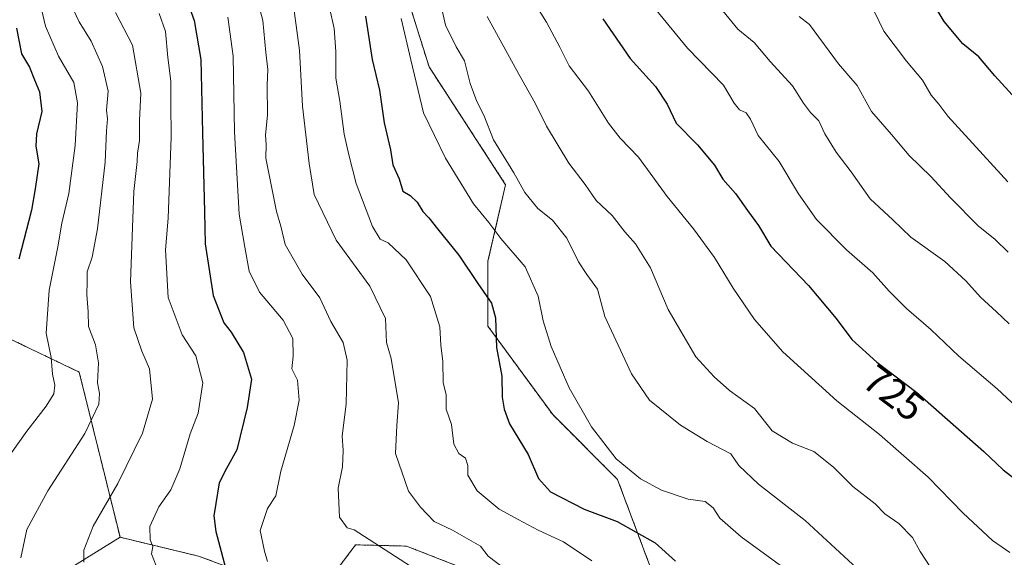
# Model space of a CAD drawing. Units: metres. Extents: x 627857 to 631327, y 4731929 to 4734307.
# Drawn here: x 630262 to 630507, y 4732208 to 4732342 of the extents above; entities that cross this region are included whole.
import ezdxf
from ezdxf.enums import TextEntityAlignment as Align

# ---------------------------------------------------------------- set-up
doc = ezdxf.new("R2010")
doc.units = ezdxf.units.M
doc.header["$MEASUREMENT"] = 0
doc.linetypes.add('TRAZOS', pattern=[0.75, 0.5, -0.25])
for name, color, linetype, lineweight in [('Arbolado forestal', 92, 'TRAZOS', 0), ('Arbolado forestal CxS', 92, 'Continuous', 0), ('Curva de nivel maestra', 36, 'Continuous', 30), ('Curva de nivel normal', 36, 'Continuous', 0), ('Matorral', 135, 'Continuous', 0), ('Matorral CxS', 135, 'Continuous', 0), ('Rótulo de curva de nivel directora', 19, 'Continuous', 0)]:
    doc.layers.add(name, color=color, linetype=linetype, lineweight=lineweight)
doc.styles.add('Arial', font='txt', dxfattribs={"height": 0.2})

# ---------------------------------------------------------------- blocks, each defined once
blk = doc.blocks.new('*U168')
at = {"layer": 'Curva de nivel normal', "color": 36, "linetype": 'Continuous', "lineweight": 0}
blk.add_polyline3d([(630455.28, 4732203.06, 705), (630441.8, 4732212.91, 705), (630436.44, 4732217.56, 705), (630434.78, 4732220.13, 705), (630432.8, 4732221.7, 705), (630428.52, 4732222.26, 705), (630421.86, 4732224.54, 705), (630416.62, 4732227.34, 705), (630410.61, 4732232.35, 705), (630404.45, 4732240.33, 705), (630398.88, 4732250.02, 705), (630394.36, 4732260.31, 705), (630392.4, 4732266.76, 705), (630391.15, 4732272.91, 705), (630387.85, 4732280.26, 705), (630381.83, 4732287.29, 705), (630378.83, 4732291.29, 705), (630374.98, 4732295.92, 705), (630367.96, 4732307.29, 705), (630362.52, 4732318.65, 705), (630359.3, 4732331.82, 705), (630356.97, 4732342.18, 705)], dxfattribs=at)
blk = doc.blocks.new('*U173')
at = {"layer": 'Curva de nivel normal', "color": 36, "linetype": 'Continuous', "lineweight": 0}
blk.add_polyline3d([(630277.72, 4732206.52, 665), (630277.74, 4732209.54, 665), (630280.04, 4732215.52, 665), (630286.2, 4732226.21, 665), (630292.39, 4732238.72, 665), (630294.85, 4732247.2, 665), (630294.12, 4732254.74, 665), (630292.23, 4732259.16, 665), (630290.24, 4732264.98, 665), (630289.4, 4732276.5, 665), (630290.22, 4732299.05, 665), (630291.04, 4732306.52, 665), (630291.13, 4732308.6, 665), (630291.59, 4732311.72, 665), (630291.61, 4732316.75, 665), (630291.93, 4732323.52, 665), (630289.89, 4732335.53, 665), (630285.66, 4732343.65, 665)], dxfattribs=at)
blk = doc.blocks.new('*U185')
at = {"layer": 'Curva de nivel normal', "color": 36, "linetype": 'Continuous', "lineweight": 0}
blk.add_polyline3d([(630313.67, 4732342.47, 680), (630314.97, 4732332.8, 680), (630315.33, 4732313.91, 680), (630316.54, 4732293.37, 680), (630317.92, 4732285.1, 680), (630319.03, 4732279.12, 680), (630321.58, 4732273.88, 680), (630327.47, 4732266.89, 680), (630329.89, 4732262.38, 680), (630330, 4732257.97, 680), (630329.65, 4732254.74, 680), (630331.08, 4732251.96, 680), (630331.49, 4732246.93, 680), (630330.25, 4732240.63, 680), (630326.94, 4732229.26, 680), (630325.67, 4732223.14, 680), (630323.57, 4732219.92, 680), (630321.71, 4732214.43, 680), (630322.84, 4732209.3, 680), (630323.59, 4732206.7, 680)], dxfattribs=at)
blk = doc.blocks.new('*U193')
at = {"layer": 'Curva de nivel normal', "color": 36, "linetype": 'Continuous', "lineweight": 0}
blk.add_polyline3d([(630262, 4732207.6, 660), (630263.51, 4732214.71, 660), (630268.75, 4732224.31, 660), (630277.99, 4732238.64, 660), (630281.51, 4732245.97, 660), (630281.69, 4732248.64, 660), (630281.16, 4732251.31, 660), (630281.4, 4732256.29, 660), (630280.68, 4732260.74, 660), (630278.89, 4732265.37, 660), (630278.81, 4732269.02, 660), (630278.47, 4732273.36, 660), (630278.58, 4732276.5, 660), (630278.56, 4732278.98, 660), (630279.82, 4732282.65, 660), (630281.16, 4732289.73, 660), (630283.1, 4732306.3, 660), (630283.36, 4732314.18, 660), (630283.61, 4732317.1, 660), (630283.42, 4732319.29, 660), (630283.84, 4732324, 660), (630282.36, 4732330.16, 660), (630279.6, 4732336.47, 660), (630276.6, 4732341.36, 660), (630273.63, 4732347.55, 660)], dxfattribs=at)
blk = doc.blocks.new('*U208')
at = {"layer": 'Curva de nivel normal', "color": 36, "linetype": 'Continuous', "lineweight": 0}
blk.add_polyline3d([(630404.55, 4732206.92, 695), (630397.46, 4732211.66, 695), (630391.08, 4732214.5, 695), (630386.1, 4732217.22, 695), (630381.35, 4732219.8, 695), (630375.86, 4732224.32, 695), (630373.59, 4732228.28, 695), (630373.54, 4732230.65, 695), (630372.97, 4732232.48, 695), (630371.3, 4732233.69, 695), (630370.06, 4732236, 695), (630369.5, 4732240.89, 695), (630368.12, 4732244.76, 695), (630368.17, 4732248.31, 695), (630367.4, 4732251.37, 695), (630367.33, 4732256.57, 695), (630366.84, 4732260.71, 695), (630366.56, 4732265.24, 695), (630364.22, 4732272.78, 695), (630358.2, 4732281.93, 695), (630353.7, 4732286.18, 695), (630351.66, 4732287.13, 695), (630349.79, 4732290.26, 695), (630345.69, 4732301.04, 695), (630343.87, 4732308.19, 695), (630342.72, 4732313.32, 695), (630341.63, 4732321.57, 695), (630340.62, 4732327.25, 695), (630340.63, 4732333.91, 695), (630340.19, 4732339.7, 695), (630339.11, 4732344.51, 695)], dxfattribs=at)
blk = doc.blocks.new('*U212')
at = {"layer": 'Curva de nivel normal', "color": 36, "linetype": 'Continuous', "lineweight": 0}
blk.add_polyline3d([(630372.19, 4732197.24, 685), (630345.18, 4732214.6, 685), (630343.44, 4732215.14, 685), (630341.5, 4732217.79, 685), (630341.17, 4732225.05, 685), (630342.28, 4732230.31, 685), (630342.44, 4732234.41, 685), (630342.21, 4732238.1, 685), (630343.18, 4732245.98, 685), (630343.42, 4732256.91, 685), (630342.44, 4732261.35, 685), (630339.4, 4732266.57, 685), (630336.65, 4732272.45, 685), (630332.25, 4732278.39, 685), (630327.99, 4732285.8, 685), (630326.88, 4732290.36, 685), (630325.84, 4732294.06, 685), (630323.14, 4732307.36, 685), (630323.2, 4732310.74, 685), (630323.08, 4732313.12, 685), (630323.55, 4732318.05, 685), (630323.53, 4732325.53, 685), (630323.66, 4732329.44, 685), (630323.16, 4732333.69, 685), (630322.39, 4732341.69, 685), (630320.59, 4732348.64, 685)], dxfattribs=at)
blk = doc.blocks.new('*U219')
at = {"layer": 'Curva de nivel normal', "color": 36, "linetype": 'Continuous', "lineweight": 0}
blk.add_polyline3d([(630383.17, 4732204.62, 690), (630378.63, 4732208.09, 690), (630376.72, 4732210.57, 690), (630369.71, 4732214.56, 690), (630365.17, 4732216.73, 690), (630361.76, 4732220.24, 690), (630358.77, 4732224.27, 690), (630355.5, 4732233.63, 690), (630355.85, 4732240.64, 690), (630356.23, 4732246.33, 690), (630354.47, 4732257.34, 690), (630353.27, 4732261.32, 690), (630352.99, 4732267.34, 690), (630349.1, 4732275.41, 690), (630340.73, 4732286.84, 690), (630335.26, 4732298.27, 690), (630333.95, 4732305.96, 690), (630332.31, 4732320.28, 690), (630331.52, 4732334.2, 690), (630329.83, 4732347.3, 690)], dxfattribs=at)
blk = doc.blocks.new('*U225')
at = {"layer": 'Curva de nivel normal', "color": 36, "linetype": 'Continuous', "lineweight": 0}
blk.add_polyline3d([(630296.57, 4732343.37, 670), (630298.14, 4732338.94, 670), (630298.73, 4732332.44, 670), (630299.48, 4732326.57, 670), (630299.43, 4732321.04, 670), (630299.53, 4732312.59, 670), (630298.78, 4732292.36, 670), (630298.16, 4732284.48, 670), (630298.79, 4732272.6, 670), (630302.26, 4732263.28, 670), (630305.7, 4732258.01, 670), (630307.44, 4732251.27, 670), (630306.29, 4732243.69, 670), (630304.31, 4732238.53, 670), (630301.7, 4732229.86, 670), (630299.43, 4732224.64, 670), (630296.42, 4732220.39, 670), (630294.22, 4732215.49, 670), (630294.32, 4732212.1, 670), (630294.96, 4732210.48, 670), (630294.65, 4732208.64, 670), (630295.78, 4732205.67, 670)], dxfattribs=at)
blk = doc.blocks.new('*U228')
at = {"layer": 'Curva de nivel maestra', "color": 36, "linetype": 'Continuous', "lineweight": 30}
blk.add_polyline3d([(630303.67, 4732346.1, 675), (630305.3, 4732341.62, 675), (630306.94, 4732331.91, 675), (630307.36, 4732313.65, 675), (630307.88, 4732293.98, 675), (630308.04, 4732285.98, 675), (630309.14, 4732278.98, 675), (630310.04, 4732273.08, 675), (630311.54, 4732269.24, 675), (630312.65, 4732266.28, 675), (630314.49, 4732263.96, 675), (630317.58, 4732258.89, 675), (630319.62, 4732252.18, 675), (630318.46, 4732245.17, 675), (630315.93, 4732234.54, 675), (630313.31, 4732229.94, 675), (630311.52, 4732226.34, 675), (630310.65, 4732221.17, 675), (630310.15, 4732218.08, 675), (630310.71, 4732214.22, 675), (630313.75, 4732202.64, 675)], dxfattribs=at)
blk = doc.blocks.new('*U229')
at = {"layer": 'Curva de nivel maestra', "color": 36, "linetype": 'Continuous', "lineweight": 30}
blk.add_polyline3d([(630347.99, 4732342.71, 700), (630349.72, 4732331.9, 700), (630351.53, 4732324.25, 700), (630352.68, 4732316.12, 700), (630354.28, 4732309.38, 700), (630354.82, 4732305.7, 700), (630356.39, 4732302.2, 700), (630357.37, 4732299.11, 700), (630359.14, 4732298, 700), (630360.92, 4732296.32, 700), (630362.33, 4732294.01, 700), (630363.82, 4732292.48, 700), (630365.99, 4732289.67, 700), (630371.36, 4732283.15, 700), (630376.06, 4732276.04, 700), (630379.5, 4732271.14, 700), (630380.43, 4732267.51, 700), (630380.74, 4732260.09, 700), (630382.01, 4732252.95, 700), (630382.1, 4732247.73, 700), (630382.67, 4732244.68, 700), (630383.93, 4732241.1, 700), (630388.62, 4732233.41, 700), (630391.21, 4732227.42, 700), (630394.16, 4732224.07, 700), (630402.57, 4732219.75, 700), (630410.84, 4732216.7, 700), (630420.35, 4732211.38, 700), (630425.4, 4732206.82, 700)], dxfattribs=at)
blk = doc.blocks.new('*U238')
at = {"layer": 'Curva de nivel maestra', "color": 36, "linetype": 'Continuous', "lineweight": 30}
blk.add_polyline3d([(630260.9, 4732339.78, 650), (630262.19, 4732333.38, 650), (630264.2, 4732330, 650), (630265.39, 4732326.86, 650), (630266.7, 4732323.83, 650), (630267.26, 4732318.99, 650), (630265.95, 4732313.42, 650), (630265.77, 4732310.3, 650), (630266.5, 4732305.92, 650), (630265.56, 4732299.66, 650), (630264.7, 4732294.32, 650), (630261.52, 4732282.12, 650)], dxfattribs=at)

msp = doc.modelspace()

# ---------------------------------------------------------------- linework, layer by layer
at = {"layer": 'Arbolado forestal', "color": 92, "linetype": 'TRAZOS', "lineweight": 0}
for points in [[(630700.6, 4732352.21, 750.31), (630686.53, 4732350.34, 771.54), (630669.63, 4732352.18, 787.52), (630649.05, 4732371.3, 789.58), (630628.47, 4732397.77, 791.04), (630607.89, 4732427.18, 793.34), (630588.78, 4732437.48, 795.21), (630566.73, 4732447.77, 792.44), (630532.93, 4732459.54, 790.97), (630500.59, 4732471.3, 787.88), (630472.66, 4732471.31, 778.77), (630444.73, 4732465.42, 767.96), (630413.86, 4732450.72, 756.31), (630385.93, 4732431.6, 738.52), (630360.94, 4732405.13, 720.04), (630346.24, 4732377.19, 705.15), (630356.53, 4732353.66, 705.94), (630363.88, 4732330.13, 706.45), (630382.99, 4732300.71, 708.43), (630378.58, 4732281.6, 702.07), (630378.58, 4732265.42, 699.4), (630394.75, 4732243.36, 703.06), (630410.92, 4732227.18, 703.43), (630419.74, 4732203.65, 697.13)], [(630286.78, 4732212.77, 667.29), (630276.58, 4732253.97, 658.2), (630258.54, 4732262.6, 650.64), (630245.99, 4732272.02, 644.06), (630234.44, 4732287.41, 636.15), (630228.11, 4732296.82, 631.83), (630225.2, 4732301.15, 631.96), (630227.22, 4732321.53, 632.52), (630229.35, 4732347.04, 628.81), (630230.62, 4732362.27, 631.42), (630223.21, 4732379.23, 630.62), (630211.01, 4732383.86, 622.65), (630209.11, 4732384.58, 623.58), (630204.41, 4732403.48, 619.82), (630181.66, 4732412.11, 630.39), (630168.32, 4732421.53, 633.06), (630165.39, 4732431.1, 626.12), (630171.56, 4732438.25, 618.34), (630171.23, 4732450.94, 615.36), (630173.48, 4732456.24, 615.52), (630174.23, 4732458.01, 615.94)], [(630425.55, 4732187.07, 692.55), (630413.86, 4732188.83, 690.74), (630358.27, 4732210.57, 686.24), (630349.62, 4732210.78, 684.41), (630345.57, 4732210.88, 683.9), (630337.77, 4732200.6, 681.08), (630329.71, 4732185.69, 673.26), (630322.08, 4732169.21, 666.73), (630311.1, 4732170.78, 664.86), (630310.31, 4732180.98, 666.72), (630324.43, 4732201.39, 678.97), (630306.39, 4732208.06, 673.27), (630286.78, 4732212.77, 667.29)]]:
    msp.add_polyline3d(points, dxfattribs=at)
at = {"layer": 'Arbolado forestal CxS', "color": 92, "linetype": 'Continuous', "lineweight": 0}
for points in [[(630532.93, 4732459.54, 790.97), (630500.59, 4732471.3, 787.88), (630472.66, 4732471.3, 778.77), (630444.73, 4732465.42, 767.96), (630413.86, 4732450.72, 756.31), (630385.93, 4732431.6, 738.52), (630360.94, 4732405.13, 720.04), (630346.24, 4732377.19, 705.15), (630356.53, 4732353.66, 705.94), (630363.88, 4732330.13, 706.45), (630382.99, 4732300.71, 708.43), (630378.58, 4732281.6, 702.07), (630378.58, 4732265.42, 699.4), (630394.75, 4732243.36, 703.06), (630410.92, 4732227.18, 703.43), (630419.74, 4732203.65, 697.14)], [(630324.43, 4732201.39, 678.97), (630306.39, 4732208.06, 673.27), (630286.78, 4732212.77, 667.29), (630276.58, 4732253.97, 658.2), (630258.54, 4732262.6, 650.64)], [(630413.86, 4732188.83, 690.74), (630358.28, 4732210.57, 686.24), (630349.62, 4732210.78, 684.41), (630345.57, 4732210.88, 683.9), (630337.77, 4732200.6, 681.08)]]:
    msp.add_polyline3d(points, dxfattribs=at)
at = {"layer": 'Curva de nivel maestra', "color": 36, "linetype": 'Continuous', "lineweight": 30}
for points in [[(630510.33, 4732322.12, 750), (630505.04, 4732327.89, 750), (630501.09, 4732332.59, 750), (630497.11, 4732335.87, 750), (630492.43, 4732341.37, 750), (630486.88, 4732350.76, 750)], [(630407.28, 4732342.08, 725), (630414.06, 4732332.18, 725), (630420.39, 4732325.18, 725), (630423.31, 4732320.77, 725), (630425.57, 4732316.03, 725), (630430.87, 4732310.67, 725), (630435.09, 4732305.55, 725), (630437.18, 4732302.07, 725), (630440.38, 4732298.48, 725), (630443.32, 4732294.31, 725), (630446.14, 4732290.56, 725), (630449.17, 4732285.37, 725), (630458.59, 4732275.54, 725), (630465.51, 4732267.31, 725), (630469.39, 4732262.06, 725), (630475.63, 4732256.43, 725), (630485.64, 4732248.85, 725), (630502.33, 4732234.12, 725), (630507.14, 4732229.56, 725), (630518.1, 4732221.1, 725)]]:
    msp.add_polyline3d(points, dxfattribs=at)
at = {"layer": 'Curva de nivel normal', "color": 36, "linetype": 'Continuous', "lineweight": 0}
for points in [[(630259.43, 4732233.53, 655), (630263.51, 4732239.25, 655), (630268.38, 4732245.46, 655), (630270.23, 4732248.58, 655), (630270.48, 4732250.74, 655), (630269.94, 4732253.49, 655), (630269.55, 4732257.57, 655), (630268.37, 4732263.7, 655), (630269.1, 4732274.36, 655), (630271.27, 4732285.24, 655), (630272.26, 4732291.12, 655), (630273.96, 4732298.53, 655), (630275.57, 4732310.45, 655), (630276.13, 4732321.12, 655), (630275.22, 4732326.18, 655), (630271.41, 4732332.78, 655), (630268.14, 4732340.21, 655), (630266.86, 4732345.88, 655), (630267.18, 4732351.54, 655), (630266.8, 4732360.65, 655), (630264.5, 4732369.32, 655), (630262.76, 4732373.6, 655), (630259.11, 4732385.27, 655)], [(630365.97, 4732349.47, 710), (630368, 4732340.46, 710), (630370.62, 4732335.06, 710), (630372.75, 4732331.62, 710), (630374.18, 4732325.98, 710), (630375.78, 4732321.49, 710), (630377.58, 4732318.06, 710), (630380, 4732311.93, 710), (630385.01, 4732303.68, 710), (630387.78, 4732298.79, 710), (630391.02, 4732294.81, 710), (630394.73, 4732291.85, 710), (630398.31, 4732287.4, 710), (630401.19, 4732281.49, 710), (630403.26, 4732278.34, 710), (630405.92, 4732274.62, 710), (630407.77, 4732267.82, 710), (630414.42, 4732253.52, 710), (630418.93, 4732246.96, 710), (630426.64, 4732240.71, 710), (630433.28, 4732236.68, 710), (630439.19, 4732233.61, 710), (630441.22, 4732230.65, 710), (630446.14, 4732226.01, 710), (630457.71, 4732216.92, 710), (630470.71, 4732204.98, 710)], [(630388.92, 4732348.04, 720), (630393.22, 4732341.21, 720), (630396.55, 4732335.04, 720), (630398.88, 4732330.32, 720), (630403.7, 4732324.01, 720), (630408.7, 4732316.04, 720), (630411.61, 4732312.28, 720), (630416.17, 4732307.6, 720), (630423.3, 4732297.76, 720), (630429.88, 4732289.68, 720), (630435.11, 4732282.57, 720), (630439.77, 4732274.91, 720), (630445.07, 4732267.08, 720), (630452.14, 4732259.06, 720), (630465.68, 4732246.77, 720), (630476.26, 4732238.42, 720), (630488.46, 4732227.73, 720), (630497.2, 4732218.74, 720), (630504.5, 4732211.96, 720), (630508.81, 4732209.01, 720)], [(630420.43, 4732344.46, 730), (630428.36, 4732334.75, 730), (630437.34, 4732325.57, 730), (630440.04, 4732321.05, 730), (630441.32, 4732319.35, 730), (630443, 4732318.59, 730), (630444.11, 4732317.03, 730), (630446.05, 4732312.99, 730), (630451.22, 4732306.46, 730), (630456.06, 4732298.42, 730), (630460.61, 4732292.03, 730), (630468.07, 4732284.43, 730), (630474.63, 4732278.75, 730), (630478.67, 4732274.13, 730), (630483, 4732269.82, 730), (630489.07, 4732264.63, 730), (630496.12, 4732257.94, 730), (630505.69, 4732249.81, 730), (630510.49, 4732245.27, 730)], [(630436.48, 4732344.95, 735), (630440.96, 4732339.48, 735), (630445.02, 4732336.16, 735), (630448.97, 4732331.43, 735), (630454.62, 4732325.37, 735), (630457.35, 4732321.04, 735), (630459.07, 4732318.68, 735), (630461.12, 4732316.63, 735), (630462.63, 4732313.38, 735), (630465.51, 4732308.81, 735), (630469.25, 4732303.94, 735), (630473.96, 4732297.16, 735), (630479.59, 4732291.98, 735), (630484.14, 4732287.6, 735), (630492.57, 4732281.55, 735), (630497.87, 4732276.72, 735), (630501.48, 4732272.62, 735), (630505.53, 4732269, 735), (630508.68, 4732265.98, 735)], [(630378.39, 4732342.65, 715), (630386.31, 4732328.27, 715), (630390.4, 4732321.03, 715), (630393.16, 4732315.31, 715), (630398.78, 4732306.09, 715), (630402.88, 4732300.72, 715), (630405.63, 4732296.76, 715), (630409.56, 4732293.02, 715), (630412.76, 4732288.91, 715), (630415.4, 4732285.95, 715), (630419.13, 4732279.94, 715), (630423.57, 4732269.56, 715), (630430.45, 4732257.74, 715), (630435.01, 4732252.8, 715), (630438.89, 4732249.38, 715), (630445.08, 4732244.86, 715), (630449.55, 4732239.32, 715), (630454.62, 4732236.28, 715), (630459.9, 4732234.18, 715), (630464.84, 4732230.29, 715), (630469.66, 4732225.44, 715), (630475.18, 4732221.09, 715), (630477.64, 4732218.58, 715), (630481.12, 4732216.24, 715), (630484.57, 4732212.69, 715), (630486.48, 4732209.26, 715), (630488.92, 4732205.37, 715)], [(630456.26, 4732342.65, 740), (630458.79, 4732340.65, 740), (630466.03, 4732330.84, 740), (630470.74, 4732325.41, 740), (630474.33, 4732318.93, 740), (630479.3, 4732313.22, 740), (630483.68, 4732307.98, 740), (630489.12, 4732302.79, 740), (630494.03, 4732297.4, 740), (630500.94, 4732290.41, 740), (630505.18, 4732287.03, 740), (630508.42, 4732283.85, 740)], [(630475.07, 4732343.81, 745), (630477.4, 4732339.03, 745), (630483.02, 4732331.55, 745), (630487.02, 4732326.75, 745), (630489.16, 4732323.02, 745), (630491.1, 4732320.82, 745), (630493.31, 4732317.84, 745), (630508.32, 4732301.45, 745)]]:
    msp.add_polyline3d(points, dxfattribs=at)
at = {"layer": 'Matorral', "color": 135, "linetype": 'Continuous', "lineweight": 0}
for points in [[(630700.6, 4732352.21, 750.31), (630686.53, 4732350.34, 771.54), (630669.63, 4732352.18, 787.52), (630649.05, 4732371.3, 789.58), (630628.47, 4732397.77, 791.04), (630607.89, 4732427.18, 793.34), (630588.78, 4732437.48, 795.21), (630566.73, 4732447.77, 792.44), (630532.93, 4732459.54, 790.97), (630500.59, 4732471.3, 787.88), (630472.66, 4732471.31, 778.77), (630444.73, 4732465.42, 767.96), (630413.86, 4732450.72, 756.31), (630385.93, 4732431.6, 738.52), (630360.94, 4732405.13, 720.04), (630346.24, 4732377.19, 705.15), (630356.53, 4732353.66, 705.94), (630363.88, 4732330.13, 706.45), (630382.99, 4732300.71, 708.43), (630378.58, 4732281.6, 702.07), (630378.58, 4732265.42, 699.4), (630394.75, 4732243.36, 703.06), (630410.92, 4732227.18, 703.43), (630419.74, 4732203.65, 697.13)], [(630286.78, 4732212.77, 667.29), (630276.58, 4732253.97, 658.2), (630258.54, 4732262.6, 650.64), (630245.99, 4732272.02, 644.06), (630234.44, 4732287.41, 636.15), (630228.11, 4732296.82, 631.83), (630225.2, 4732301.15, 631.96), (630227.22, 4732321.53, 632.52), (630229.35, 4732347.04, 628.81), (630230.62, 4732362.27, 631.42), (630223.21, 4732379.23, 630.62), (630211.01, 4732383.86, 622.65), (630209.11, 4732384.58, 623.58), (630204.41, 4732403.48, 619.82), (630181.66, 4732412.11, 630.39), (630168.32, 4732421.53, 633.06), (630165.39, 4732431.1, 626.12), (630171.56, 4732438.25, 618.34), (630171.23, 4732450.94, 615.36), (630173.48, 4732456.24, 615.52), (630174.23, 4732458.01, 615.94)], [(630286.78, 4732212.77, 667.29), (630260.1, 4732196.28, 656.94), (630248.34, 4732187.65, 650.9), (630205.19, 4732201.78, 638.55)], [(630425.55, 4732187.07, 692.55), (630413.86, 4732188.83, 690.74), (630358.27, 4732210.57, 686.24), (630349.62, 4732210.78, 684.41), (630345.57, 4732210.88, 683.9), (630337.77, 4732200.6, 681.08), (630329.71, 4732185.69, 673.26), (630322.08, 4732169.21, 666.73), (630311.1, 4732170.78, 664.86), (630310.31, 4732180.98, 666.72), (630324.43, 4732201.39, 678.97), (630306.39, 4732208.06, 673.27), (630286.78, 4732212.77, 667.29)]]:
    msp.add_polyline3d(points, dxfattribs=at)
at = {"layer": 'Matorral CxS', "color": 135, "linetype": 'Continuous', "lineweight": 0}
for points in [[(630419.74, 4732203.65, 697.14), (630410.92, 4732227.18, 703.43), (630394.75, 4732243.36, 703.06), (630378.58, 4732265.42, 699.4), (630378.58, 4732281.6, 702.07), (630382.99, 4732300.71, 708.43), (630363.88, 4732330.13, 706.45), (630356.53, 4732353.66, 705.94), (630346.24, 4732377.19, 705.15), (630360.94, 4732405.13, 720.04), (630385.93, 4732431.6, 738.52), (630413.86, 4732450.72, 756.31), (630444.73, 4732465.42, 767.96), (630472.66, 4732471.3, 778.77), (630500.59, 4732471.3, 787.88), (630532.93, 4732459.54, 790.97)], [(630258.54, 4732262.6, 650.64), (630276.58, 4732253.97, 658.2), (630286.78, 4732212.77, 667.29), (630260.11, 4732196.28, 656.94)], [(630260.11, 4732196.28, 656.94), (630286.78, 4732212.77, 667.29), (630306.39, 4732208.06, 673.27), (630324.43, 4732201.39, 678.97)], [(630337.77, 4732200.6, 681.08), (630345.57, 4732210.88, 683.9), (630349.62, 4732210.78, 684.41), (630358.28, 4732210.57, 686.24), (630413.86, 4732188.83, 690.74)]]:
    msp.add_polyline3d(points, dxfattribs=at)

# ---------------------------------------------------------------- block references
at = {"layer": 'Curva de nivel maestra', "color": 36, "linetype": 'Continuous', "lineweight": 30}
for name in ['*U238', '*U228', '*U229']:
    msp.add_blockref(name, (0, 0), dxfattribs=at)
at = {"layer": 'Curva de nivel normal', "color": 36, "linetype": 'Continuous', "lineweight": 0}
for name in ['*U193', '*U173', '*U225', '*U185', '*U212', '*U219', '*U208', '*U168']:
    msp.add_blockref(name, (0, 0), dxfattribs=at)

# ---------------------------------------------------------------- texts
at = {"layer": 'Rótulo de curva de nivel directora', "color": 19, "linetype": 'Continuous', "lineweight": 0, "style": 'Arial'}
msp.add_text('725', height=7, rotation=-37.1345, dxfattribs=at).set_placement((630479.9, 4732248.77), align=Align.MIDDLE_CENTER)

doc.saveas('drawing.dxf')
